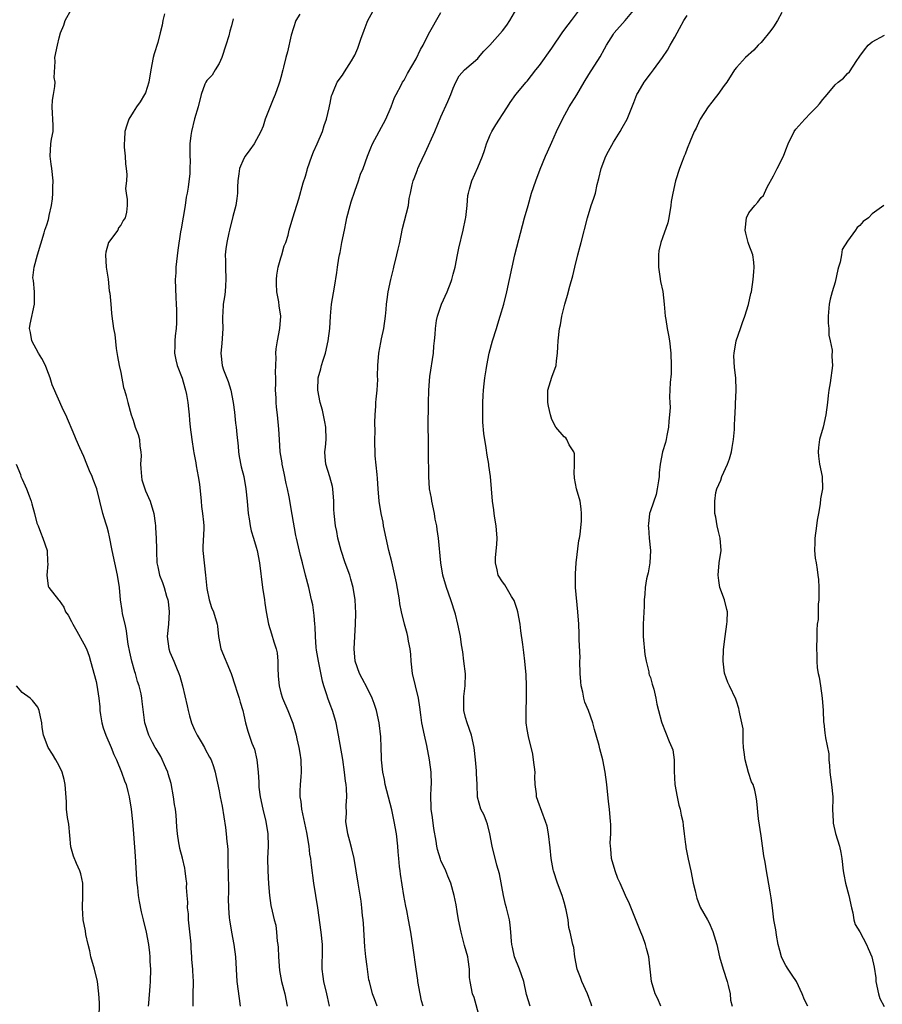
# Model space of a CAD drawing. Units: inches. Extents: x 2574000 to 2577000, y 1539000 to 1542000.
# Drawn here: x 2574203 to 2574343, y 1540767 to 1540927 of the extents above; entities that cross this region are included whole.
import ezdxf

# ---------------------------------------------------------------- set-up
doc = ezdxf.new("R2010")
doc.units = ezdxf.units.IN
doc.header["$MEASUREMENT"] = 0
doc.layers.add('LD25741539_2ft', color=135, linetype='Continuous')

msp = doc.modelspace()

# ---------------------------------------------------------------- linework, layer by layer
at = {"layer": 'LD25741539_2ft'}
for points, elevation in [([(2574230.78, 1540767), (2574230.78, 1540768.78), (2574230.83, 1540771), (2574230.72, 1540772.72), (2574230.71, 1540773), (2574230.57, 1540774.57), (2574230.56, 1540775), (2574230.44, 1540776.44), (2574230.42, 1540777), (2574230.38, 1540777.62), (2574230.01, 1540781), (2574229.98, 1540781.98), (2574229.87, 1540783), (2574229.9, 1540783.9), (2574229.8, 1540785), (2574229.7, 1540786.3), (2574229.71, 1540787), (2574229.65, 1540787.65), (2574229.48, 1540789), (2574229.4, 1540789.4), (2574229.03, 1540791.03), (2574228.61, 1540792.61), (2574228.53, 1540793), (2574228.45, 1540793.55), (2574228.2, 1540795), (2574228.11, 1540796.11), (2574228, 1540798), (2574227.88, 1540799), (2574227.73, 1540799.73), (2574227.58, 1540801), (2574227.18, 1540803.18), (2574226.73, 1540804.73), (2574226.64, 1540805), (2574226.31, 1540805.69), (2574225.52, 1540807.52), (2574224.76, 1540808.76), (2574224.6, 1540809), (2574224.16, 1540809.84), (2574223.57, 1540811), (2574222.94, 1540813), (2574222.46, 1540816.46), (2574222.42, 1540817), (2574222.31, 1540817.69), (2574222.01, 1540819), (2574221.74, 1540819.74), (2574221.42, 1540821), (2574221.3, 1540821.3), (2574220.81, 1540823), (2574220.47, 1540824.47), (2574220.21, 1540825.79), (2574220.05, 1540827), (2574219.96, 1540827.96), (2574219.7, 1540829), (2574219.29, 1540830.71), (2574219.23, 1540831.23), (2574218.97, 1540833), (2574218.8, 1540835), (2574218.5, 1540837), (2574217.59, 1540841), (2574217.18, 1540843.18), (2574217, 1540843.96), (2574216.79, 1540844.79), (2574216.57, 1540845.43), (2574216.09, 1540847), (2574215.1, 1540851), (2574214.5, 1540852.5), (2574214.36, 1540853), (2574213.92, 1540853.92), (2574213.52, 1540855), (2574213, 1540856.23), (2574212.34, 1540857.66), (2574211.75, 1540859), (2574211.54, 1540859.54), (2574210.08, 1540863), (2574209.72, 1540863.72), (2574207.88, 1540867.88), (2574207.57, 1540869), (2574207, 1540870.4), (2574206.77, 1540871), (2574206.18, 1540872.18), (2574205.66, 1540873), (2574204.57, 1540875), (2574204.37, 1540876.37), (2574204.19, 1540877), (2574204.29, 1540877.71), (2574205.01, 1540881), (2574204.98, 1540883), (2574204.83, 1540884.83), (2574204.75, 1540885.25), (2574204.92, 1540887), (2574205.48, 1540889), (2574206.55, 1540892.55), (2574206.67, 1540893), (2574207, 1540893.87), (2574207.27, 1540894.73), (2574207.33, 1540895), (2574207.37, 1540895.37), (2574207.74, 1540897), (2574207.93, 1540898.07), (2574207.97, 1540899), (2574207.98, 1540899.98), (2574208.03, 1540901), (2574207.81, 1540903), (2574207.72, 1540903.72), (2574207.52, 1540905), (2574207.67, 1540907), (2574207.78, 1540907.78), (2574208.01, 1540909), (2574208.02, 1540909.98), (2574207.86, 1540913), (2574207.92, 1540914.08), (2574208.07, 1540915), (2574208.31, 1540916.31), (2574208.33, 1540917), (2574208.22, 1540917.78), (2574208.35, 1540920.35), (2574208.31, 1540921), (2574208.71, 1540923), (2574209, 1540924.21), (2574209.22, 1540925), (2574209.74, 1540926.26), (2574210, 1540927), (2574211, 1540928.87)], 7652), ([(2574226.12, 1540928.12), (2574225.85, 1540927), (2574225.72, 1540926.28), (2574225.43, 1540925), (2574225, 1540923.47), (2574224.41, 1540921.59), (2574224.25, 1540921), (2574223.88, 1540919), (2574223.57, 1540917), (2574223, 1540915.3), (2574222.88, 1540915), (2574222.18, 1540913.82), (2574221.54, 1540913), (2574221, 1540912.17), (2574220.34, 1540911), (2574219.97, 1540910.03), (2574219.67, 1540909), (2574219.64, 1540907.64), (2574219.55, 1540907), (2574219.56, 1540906.44), (2574219.7, 1540905), (2574219.77, 1540903.77), (2574219.86, 1540903), (2574220, 1540902), (2574219.92, 1540901), (2574219.75, 1540899.75), (2574219.91, 1540899), (2574220.03, 1540897.97), (2574220.02, 1540897), (2574219.92, 1540895.92), (2574219.72, 1540895), (2574219.42, 1540894.58), (2574219, 1540893.82), (2574218.66, 1540893.34), (2574218.55, 1540893), (2574217, 1540891), (2574216.58, 1540889.42), (2574216.51, 1540889), (2574216.66, 1540887), (2574216.95, 1540885.05), (2574217.15, 1540883.15), (2574217.22, 1540882.78), (2574217.38, 1540881), (2574217.49, 1540879.49), (2574217.57, 1540879), (2574217.82, 1540877), (2574218.04, 1540876.04), (2574218.24, 1540873.76), (2574218.5, 1540872.5), (2574218.74, 1540871), (2574219, 1540869.86), (2574219.46, 1540867.46), (2574219.64, 1540867), (2574219.89, 1540866.11), (2574220.17, 1540865), (2574220.71, 1540863), (2574221, 1540862.16), (2574221.37, 1540861), (2574221.82, 1540859.82), (2574222.05, 1540859), (2574222.1, 1540857.9), (2574222.28, 1540857), (2574222.33, 1540856.33), (2574222.2, 1540855), (2574222.28, 1540854.28), (2574222.35, 1540853), (2574222.45, 1540852.45), (2574222.89, 1540851), (2574223, 1540850.69), (2574223.76, 1540849), (2574224.4, 1540847), (2574224.57, 1540845.43), (2574224.64, 1540845), (2574224.67, 1540844.67), (2574224.74, 1540843), (2574224.79, 1540841.21), (2574224.82, 1540840.82), (2574224.88, 1540839), (2574225, 1540838.35), (2574225.29, 1540837), (2574225.79, 1540835.79), (2574226.04, 1540835), (2574226.45, 1540833.55), (2574226.64, 1540833), (2574226.69, 1540832.69), (2574226.89, 1540831), (2574226.76, 1540829), (2574226.55, 1540827), (2574226.8, 1540825), (2574227, 1540824.5), (2574227.64, 1540823), (2574228.05, 1540821.95), (2574228.46, 1540821), (2574228.6, 1540820.6), (2574229.02, 1540819.03), (2574229.79, 1540815.79), (2574229.95, 1540815), (2574230.17, 1540814.17), (2574230.52, 1540813), (2574230.65, 1540812.65), (2574231, 1540811.88), (2574231.43, 1540811), (2574232.06, 1540809.94), (2574232.59, 1540809), (2574232.71, 1540808.71), (2574233.41, 1540807.41), (2574233.67, 1540807), (2574234.06, 1540805.94), (2574234.36, 1540805), (2574234.45, 1540804.45), (2574235, 1540801.99), (2574235.17, 1540801), (2574235.47, 1540799.47), (2574236, 1540796), (2574236.13, 1540795), (2574236.24, 1540793.76), (2574236.34, 1540793), (2574236.39, 1540792.39), (2574236.4, 1540791), (2574236.39, 1540789.61), (2574236.42, 1540789), (2574236.49, 1540785.51), (2574236.44, 1540784.44), (2574236.49, 1540783), (2574236.63, 1540781.37), (2574236.65, 1540781), (2574237.01, 1540779.01), (2574237.39, 1540777), (2574237.64, 1540775), (2574237.87, 1540771), (2574238.24, 1540768.24), (2574238.38, 1540767)], 7654), ([(2574248.06, 1540928.06), (2574247.45, 1540927), (2574246.66, 1540924.66), (2574246.08, 1540921.92), (2574245.8, 1540921), (2574245.43, 1540919.43), (2574245.3, 1540919), (2574245, 1540917.76), (2574244.81, 1540917.19), (2574244.78, 1540917), (2574244.69, 1540916.69), (2574244.07, 1540915), (2574243.75, 1540914.25), (2574243, 1540912.36), (2574242.48, 1540911), (2574242.13, 1540909.87), (2574241.77, 1540909), (2574240.67, 1540907), (2574239.96, 1540906.04), (2574239.21, 1540905), (2574239, 1540904.63), (2574238.31, 1540903), (2574238.16, 1540902.16), (2574238.01, 1540901), (2574237.95, 1540899.95), (2574237.97, 1540899), (2574237.88, 1540898.12), (2574237.7, 1540897), (2574237.21, 1540895.21), (2574236.64, 1540893), (2574236.57, 1540892.57), (2574236.24, 1540891), (2574236.06, 1540889.94), (2574235.97, 1540889), (2574236, 1540888), (2574235.99, 1540887), (2574236.09, 1540885), (2574236, 1540884), (2574235.94, 1540883), (2574235.83, 1540882.17), (2574235.64, 1540881), (2574235.58, 1540879.58), (2574235.54, 1540879), (2574235.53, 1540878.47), (2574235.59, 1540877), (2574235.43, 1540874.57), (2574235.23, 1540873), (2574235.45, 1540871), (2574235.7, 1540870.3), (2574236.43, 1540868.43), (2574236.88, 1540867), (2574237.25, 1540865), (2574237.45, 1540863.45), (2574237.66, 1540861.66), (2574237.75, 1540861), (2574237.84, 1540859.84), (2574238.08, 1540857.92), (2574238.14, 1540857), (2574238.24, 1540856.24), (2574238.57, 1540854.57), (2574238.97, 1540853), (2574239.34, 1540851), (2574239.55, 1540849), (2574239.72, 1540847), (2574239.87, 1540846.13), (2574240.02, 1540845), (2574240.2, 1540844.2), (2574240.54, 1540843), (2574241, 1540841.5), (2574241.13, 1540841), (2574241.54, 1540839), (2574242.04, 1540835), (2574242.35, 1540833), (2574242.42, 1540832.42), (2574242.63, 1540831), (2574242.97, 1540829), (2574243.46, 1540827.46), (2574243.86, 1540826.14), (2574244.26, 1540825), (2574244.38, 1540824.38), (2574244.53, 1540823), (2574244.52, 1540821.48), (2574244.54, 1540821), (2574244.59, 1540820.59), (2574244.71, 1540819), (2574245, 1540817.9), (2574245.28, 1540817), (2574246.15, 1540815), (2574246.95, 1540812.95), (2574247.4, 1540811.4), (2574247.49, 1540811), (2574247.59, 1540810.41), (2574247.9, 1540809), (2574248.07, 1540808.07), (2574248.22, 1540807), (2574248.3, 1540805), (2574248.26, 1540804.26), (2574248.16, 1540803), (2574248.11, 1540801.89), (2574248.11, 1540801), (2574248.23, 1540800.23), (2574248.35, 1540799), (2574249.19, 1540795.19), (2574249.55, 1540793), (2574249.68, 1540791.68), (2574249.79, 1540791), (2574249.9, 1540789.9), (2574250.33, 1540787), (2574250.65, 1540785), (2574250.95, 1540783), (2574251.49, 1540779), (2574251.7, 1540777), (2574251.71, 1540775.71), (2574251.7, 1540775), (2574251.65, 1540774.35), (2574251.65, 1540773), (2574251.82, 1540771.82), (2574251.9, 1540771), (2574252.41, 1540769), (2574252.51, 1540768.51), (2574252.87, 1540767)], 7658), ([(2574260.63, 1540767), (2574260.22, 1540768.22), (2574259.91, 1540769), (2574259.37, 1540771), (2574259.3, 1540771.3), (2574259, 1540773.43), (2574258.82, 1540775), (2574258.66, 1540776.66), (2574258.42, 1540780.42), (2574258.37, 1540781), (2574258.28, 1540781.72), (2574258.16, 1540783), (2574258.03, 1540784.03), (2574257.58, 1540787), (2574257.25, 1540789), (2574256.89, 1540791), (2574256.55, 1540792.55), (2574256.19, 1540793.81), (2574255.89, 1540795), (2574255.58, 1540797), (2574255.65, 1540798.35), (2574255.61, 1540799.61), (2574255.71, 1540801), (2574255.68, 1540802.32), (2574255.61, 1540803), (2574255.52, 1540803.52), (2574255.36, 1540805), (2574255.05, 1540807.05), (2574254.38, 1540811), (2574254, 1540813), (2574253.77, 1540813.77), (2574253.38, 1540815), (2574253, 1540815.96), (2574252.62, 1540817), (2574252.46, 1540817.54), (2574252, 1540819), (2574251.79, 1540819.79), (2574251.1, 1540823), (2574250.8, 1540824.8), (2574250.74, 1540825.26), (2574250.62, 1540827), (2574250.58, 1540828.58), (2574250.53, 1540829), (2574250.43, 1540830.43), (2574250.17, 1540832.17), (2574250, 1540833), (2574249.54, 1540835), (2574249.03, 1540837), (2574248.5, 1540839), (2574248.17, 1540840.17), (2574247.71, 1540842.29), (2574247.53, 1540843), (2574247.44, 1540843.44), (2574246.85, 1540846.85), (2574246.33, 1540849.67), (2574246.06, 1540851), (2574245.86, 1540851.86), (2574245.52, 1540853.52), (2574245.2, 1540855), (2574245.19, 1540855.19), (2574244.89, 1540857), (2574244.76, 1540859), (2574244.7, 1540860.7), (2574244.46, 1540863), (2574244.28, 1540864.28), (2574244.23, 1540865), (2574244.22, 1540865.78), (2574244.15, 1540867), (2574244.17, 1540868.17), (2574244.16, 1540869), (2574244.12, 1540869.88), (2574244.24, 1540872.24), (2574244.21, 1540873), (2574244.26, 1540873.74), (2574244.45, 1540875), (2574244.86, 1540877), (2574244.98, 1540879), (2574244.71, 1540880.71), (2574244.67, 1540881.33), (2574244.37, 1540883), (2574244.29, 1540884.29), (2574244.28, 1540885), (2574244.33, 1540885.67), (2574244.55, 1540887), (2574245, 1540888.51), (2574245.17, 1540889), (2574245.56, 1540890.44), (2574245.83, 1540891), (2574246.19, 1540892.19), (2574246.37, 1540893), (2574246.95, 1540895), (2574247.92, 1540898.08), (2574248.65, 1540900.65), (2574249, 1540901.77), (2574249.27, 1540902.73), (2574249.34, 1540903), (2574250.04, 1540905), (2574250.32, 1540905.68), (2574250.91, 1540907), (2574251.74, 1540909), (2574252.02, 1540909.98), (2574252.4, 1540911), (2574252.86, 1540912.86), (2574252.89, 1540913.11), (2574253, 1540913.59), (2574253.23, 1540914.77), (2574253.31, 1540915), (2574253.57, 1540915.57), (2574254.15, 1540917), (2574255, 1540918.16), (2574255.31, 1540918.69), (2574256.46, 1540920.46), (2574256.87, 1540921.13), (2574257, 1540921.4), (2574257.48, 1540922.52), (2574257.68, 1540923), (2574258.01, 1540924.01), (2574258.53, 1540925.47), (2574259, 1540926.73), (2574259.12, 1540927), (2574260.23, 1540929)], 7660), ([(2574268.13, 1540767), (2574267.85, 1540767.85), (2574267.6, 1540769), (2574267.25, 1540771), (2574267.24, 1540771.24), (2574266.96, 1540773.04), (2574266.49, 1540776.5), (2574266.13, 1540779), (2574265.75, 1540781), (2574265.44, 1540782.56), (2574265.27, 1540783.27), (2574264.98, 1540784.98), (2574264.42, 1540788.42), (2574264.35, 1540789), (2574264.29, 1540789.71), (2574264.14, 1540791), (2574264.05, 1540792.05), (2574263.99, 1540793), (2574263.76, 1540795), (2574263.4, 1540797), (2574263, 1540798.86), (2574261.95, 1540803), (2574261.81, 1540803.81), (2574261.55, 1540805), (2574261.34, 1540807), (2574261.33, 1540807.33), (2574261.3, 1540809), (2574261.24, 1540810.76), (2574260.97, 1540813), (2574260.51, 1540815), (2574260.16, 1540816.16), (2574259.83, 1540817), (2574259, 1540818.7), (2574258.21, 1540820.21), (2574257.79, 1540821), (2574257.06, 1540823), (2574256.88, 1540825), (2574256.99, 1540827), (2574257.15, 1540829), (2574257.19, 1540830.81), (2574257.08, 1540833), (2574256.76, 1540835), (2574256.35, 1540836.35), (2574256.18, 1540837), (2574255.46, 1540839), (2574254.79, 1540841), (2574254.26, 1540843), (2574254.07, 1540844.07), (2574253.86, 1540845), (2574253.66, 1540847), (2574253.63, 1540847.63), (2574253.61, 1540849), (2574253.43, 1540851), (2574253.38, 1540851.38), (2574252.96, 1540852.96), (2574252.3, 1540855), (2574252.19, 1540856.19), (2574252.15, 1540857), (2574252.25, 1540857.75), (2574252.34, 1540859), (2574252.31, 1540861), (2574252.12, 1540861.88), (2574251.77, 1540863.77), (2574251.39, 1540865), (2574250.99, 1540867), (2574251.05, 1540869), (2574251.5, 1540870.5), (2574251.61, 1540871), (2574251.87, 1540871.87), (2574252.24, 1540873), (2574252.69, 1540875), (2574252.94, 1540877), (2574253.05, 1540879), (2574253.23, 1540881), (2574253.73, 1540883.73), (2574254.09, 1540886.09), (2574254.19, 1540887), (2574254.43, 1540888.43), (2574254.54, 1540889), (2574254.64, 1540889.36), (2574254.93, 1540891), (2574255.31, 1540893), (2574255.62, 1540894.38), (2574255.72, 1540895), (2574256.24, 1540897), (2574256.41, 1540897.59), (2574257, 1540899.32), (2574257.62, 1540901), (2574257.94, 1540902.06), (2574258.35, 1540903), (2574259.08, 1540905), (2574259.63, 1540906.37), (2574259.91, 1540907), (2574262.04, 1540911), (2574262.93, 1540913), (2574263.47, 1540914.53), (2574263.7, 1540915), (2574264.54, 1540916.54), (2574264.76, 1540917), (2574265, 1540917.34), (2574265.59, 1540918.41), (2574267, 1540920.83), (2574267.68, 1540922.32), (2574268.1, 1540923), (2574269, 1540924.8), (2574271, 1540928.31)], 7662), ([(2574277.24, 1540765.24), (2574276.39, 1540768.39), (2574276.12, 1540769), (2574275.74, 1540771), (2574275.65, 1540771.65), (2574275.65, 1540773), (2574275.43, 1540774.57), (2574275.34, 1540775), (2574274.84, 1540776.84), (2574274.29, 1540779), (2574273.87, 1540781), (2574273.61, 1540782.39), (2574273.45, 1540783.45), (2574273.16, 1540785), (2574272.61, 1540787), (2574272.12, 1540788.12), (2574271.77, 1540789), (2574271, 1540790.65), (2574270.9, 1540790.9), (2574270.44, 1540792.44), (2574270.32, 1540793), (2574270.22, 1540793.78), (2574269.86, 1540795.86), (2574269.63, 1540797.63), (2574269.43, 1540799), (2574269.43, 1540799.43), (2574269.36, 1540801), (2574269.41, 1540802.59), (2574269.44, 1540803), (2574269.39, 1540805), (2574269.12, 1540807), (2574268.68, 1540809.32), (2574268.31, 1540811), (2574267.91, 1540813), (2574267.71, 1540814.29), (2574267.55, 1540815.55), (2574267.33, 1540817), (2574266.4, 1540821), (2574266.14, 1540823), (2574266.09, 1540824.09), (2574265.99, 1540825), (2574265.74, 1540826.26), (2574265.64, 1540827), (2574265.52, 1540827.52), (2574265.06, 1540829), (2574264.58, 1540831), (2574264.32, 1540832.32), (2574264.26, 1540833), (2574264.12, 1540833.88), (2574263.76, 1540835.76), (2574263, 1540839.12), (2574262.56, 1540841), (2574261.68, 1540845), (2574261.59, 1540845.59), (2574261.28, 1540847), (2574260.96, 1540849), (2574260.78, 1540851), (2574260.67, 1540852.67), (2574260.66, 1540853.34), (2574260.34, 1540856.34), (2574260.27, 1540859), (2574260.3, 1540860.3), (2574260.26, 1540861.74), (2574260.31, 1540863), (2574260.42, 1540864.42), (2574260.43, 1540865), (2574260.47, 1540865.53), (2574260.63, 1540867), (2574260.73, 1540868.73), (2574260.72, 1540869.28), (2574260.74, 1540871), (2574260.9, 1540873), (2574261.26, 1540874.74), (2574261.36, 1540875.36), (2574261.72, 1540877), (2574261.98, 1540879), (2574262.1, 1540880.1), (2574262.17, 1540881), (2574262.25, 1540881.75), (2574262.43, 1540883), (2574262.84, 1540885), (2574263.3, 1540886.7), (2574263.36, 1540887), (2574263.86, 1540889), (2574264.07, 1540889.93), (2574264.3, 1540891), (2574264.75, 1540893.25), (2574265.71, 1540897), (2574265.85, 1540898.15), (2574266.06, 1540899), (2574266.35, 1540900.35), (2574266.47, 1540901), (2574266.64, 1540901.36), (2574267.2, 1540902.8), (2574267.27, 1540903), (2574267.47, 1540903.47), (2574268.45, 1540905.55), (2574269.99, 1540909), (2574271, 1540911.38), (2574272.1, 1540913.9), (2574272.6, 1540915), (2574273, 1540916.06), (2574273.4, 1540917), (2574273.96, 1540918.04), (2574274.81, 1540919), (2574277, 1540920.88), (2574277.12, 1540921), (2574277.97, 1540922.03), (2574278.93, 1540923), (2574281, 1540925.35), (2574281.71, 1540926.29), (2574282.17, 1540927), (2574283.33, 1540929)], 7664), ([(2574285.5, 1540767), (2574284.91, 1540768.91), (2574284.44, 1540771), (2574284.1, 1540772.1), (2574283.78, 1540773), (2574282.95, 1540775), (2574282.61, 1540776.61), (2574282.51, 1540777), (2574282.43, 1540777.57), (2574282.34, 1540779), (2574282.23, 1540780.23), (2574282.12, 1540781), (2574281.64, 1540783), (2574281.5, 1540783.5), (2574281.13, 1540785), (2574280.52, 1540788.52), (2574280.09, 1540789.91), (2574279.33, 1540793), (2574278.96, 1540795), (2574278.55, 1540796.55), (2574278.37, 1540797), (2574278.02, 1540798.02), (2574277.47, 1540799), (2574276.94, 1540800.94), (2574276.87, 1540803), (2574276.77, 1540804.77), (2574276.77, 1540805.23), (2574276.62, 1540807), (2574276.39, 1540809), (2574275.94, 1540811), (2574275.25, 1540813), (2574275, 1540813.87), (2574274.73, 1540815), (2574274.7, 1540817), (2574274.7, 1540817.3), (2574274.92, 1540819), (2574274.97, 1540820.97), (2574274.74, 1540823), (2574274.53, 1540824.53), (2574274.34, 1540825.66), (2574274.15, 1540827), (2574273.76, 1540829), (2574273.34, 1540830.66), (2574272.61, 1540833), (2574271.91, 1540835), (2574271.32, 1540837), (2574270.96, 1540839), (2574270.6, 1540843), (2574270.38, 1540844.38), (2574270.31, 1540845), (2574270.07, 1540846.07), (2574269.93, 1540847), (2574269.52, 1540849), (2574269.47, 1540849.47), (2574269.16, 1540851), (2574269.01, 1540853), (2574269, 1540857), (2574268.95, 1540859), (2574268.92, 1540861), (2574268.95, 1540864.95), (2574269.01, 1540867.01), (2574269.22, 1540869.22), (2574269.78, 1540873), (2574269.86, 1540874.14), (2574269.97, 1540875), (2574270.05, 1540876.05), (2574270.1, 1540877), (2574270.3, 1540878.3), (2574270.43, 1540879), (2574271.11, 1540881), (2574271.99, 1540883), (2574272.65, 1540884.65), (2574272.78, 1540885), (2574273, 1540885.84), (2574273.29, 1540887), (2574273.68, 1540889), (2574273.92, 1540890.08), (2574274.63, 1540893), (2574275, 1540894.82), (2574275.04, 1540895.04), (2574275.26, 1540897), (2574275.38, 1540898.62), (2574275.45, 1540899), (2574275.65, 1540899.65), (2574276.02, 1540901), (2574277, 1540903.15), (2574277.75, 1540905), (2574278.08, 1540905.92), (2574278.38, 1540907), (2574279, 1540908.45), (2574279.25, 1540909), (2574279.91, 1540910.09), (2574280.51, 1540911), (2574281, 1540911.77), (2574281.83, 1540913), (2574282.26, 1540913.74), (2574283.18, 1540915), (2574284.82, 1540917), (2574285, 1540917.19), (2574286.39, 1540919), (2574287, 1540919.74), (2574289, 1540922.55), (2574290.81, 1540925.19), (2574291.67, 1540926.33), (2574292.2, 1540927), (2574293.65, 1540929)], 7666), ([(2574295.51, 1540767), (2574295.4, 1540767.4), (2574294.82, 1540769), (2574293.88, 1540771), (2574293.66, 1540771.66), (2574293.09, 1540773), (2574292.73, 1540775), (2574292.56, 1540776.56), (2574292.43, 1540777), (2574292, 1540779), (2574291.78, 1540779.78), (2574291.64, 1540781), (2574291.34, 1540782.66), (2574291, 1540783.9), (2574290.66, 1540785), (2574289.9, 1540787), (2574289.25, 1540789), (2574289.2, 1540789.2), (2574288.91, 1540791), (2574288.73, 1540792.73), (2574288.44, 1540795), (2574288.22, 1540796.22), (2574288, 1540797), (2574287.37, 1540798.63), (2574287.19, 1540799.19), (2574287, 1540799.66), (2574286.53, 1540801), (2574286.51, 1540801.49), (2574286.31, 1540803), (2574286.25, 1540804.25), (2574286.27, 1540805), (2574286.05, 1540807), (2574285.91, 1540807.91), (2574285.2, 1540810.8), (2574285, 1540811.91), (2574284.84, 1540813), (2574284.82, 1540815), (2574284.88, 1540816.88), (2574284.89, 1540819), (2574284.82, 1540820.82), (2574284.64, 1540823), (2574284.44, 1540824.44), (2574284.29, 1540825.71), (2574283.96, 1540827.96), (2574283.85, 1540829), (2574283.48, 1540831), (2574283.38, 1540831.38), (2574282.88, 1540832.88), (2574282.46, 1540833.54), (2574281.39, 1540835.39), (2574281, 1540835.91), (2574280.31, 1540837), (2574280.15, 1540837.85), (2574279.84, 1540839), (2574279.84, 1540839.84), (2574280.06, 1540841.94), (2574280.1, 1540843), (2574279.96, 1540845), (2574279.74, 1540846.26), (2574279.64, 1540847), (2574279.59, 1540847.59), (2574279.37, 1540849), (2574279.22, 1540851), (2574279.04, 1540853), (2574278.76, 1540854.76), (2574278.75, 1540855), (2574278.48, 1540856.48), (2574278.34, 1540857.66), (2574277.98, 1540859.98), (2574277.82, 1540861.82), (2574277.78, 1540863), (2574277.78, 1540865), (2574277.83, 1540866.17), (2574277.89, 1540867), (2574278.02, 1540868.02), (2574278.11, 1540869), (2574278.33, 1540870.33), (2574278.43, 1540871), (2574278.83, 1540873), (2574279.38, 1540875), (2574280.01, 1540877), (2574280.23, 1540877.77), (2574280.64, 1540879), (2574281.21, 1540881), (2574281.72, 1540883), (2574282.15, 1540885), (2574282.54, 1540887), (2574282.99, 1540889), (2574284.57, 1540895), (2574285.14, 1540897), (2574285.72, 1540899), (2574286.39, 1540901), (2574287.1, 1540902.9), (2574287.96, 1540905), (2574288.28, 1540905.72), (2574289, 1540907.25), (2574289.77, 1540909), (2574290.72, 1540911), (2574291.83, 1540913), (2574293.04, 1540914.96), (2574294.23, 1540917), (2574295, 1540918.25), (2574296.86, 1540921.14), (2574297.58, 1540922.42), (2574297.86, 1540923), (2574299, 1540924.8), (2574299.14, 1540925), (2574300.89, 1540927), (2574302.56, 1540929)], 7668), ([(2574306.69, 1540767), (2574306.19, 1540768.19), (2574305.79, 1540769), (2574305.16, 1540771), (2574304.97, 1540773.03), (2574304.75, 1540775), (2574304.37, 1540776.37), (2574304.22, 1540777), (2574303.76, 1540778.24), (2574303.46, 1540779), (2574301.6, 1540783.6), (2574300.97, 1540784.97), (2574300.11, 1540787), (2574299.74, 1540787.74), (2574299.28, 1540789), (2574298.69, 1540791), (2574298.57, 1540792.57), (2574298.51, 1540793), (2574298.49, 1540793.51), (2574298.57, 1540795), (2574298.58, 1540796.58), (2574298.55, 1540797), (2574298.36, 1540799), (2574298.21, 1540800.21), (2574297.91, 1540803), (2574297.67, 1540805), (2574297.29, 1540807), (2574296.8, 1540808.8), (2574296.68, 1540809.32), (2574296.21, 1540811), (2574295.91, 1540811.91), (2574295.65, 1540813), (2574294.95, 1540815), (2574294.38, 1540816.38), (2574294.2, 1540817), (2574294.03, 1540817.97), (2574293.77, 1540819), (2574293.69, 1540819.69), (2574293.62, 1540821), (2574293.57, 1540823), (2574293.58, 1540823.58), (2574293.45, 1540826.55), (2574293.44, 1540827.44), (2574293.37, 1540829), (2574293.24, 1540831), (2574292.86, 1540835), (2574292.82, 1540837.18), (2574292.96, 1540839), (2574293.37, 1540842.63), (2574293.47, 1540843), (2574293.59, 1540843.59), (2574293.81, 1540845.81), (2574293.84, 1540847), (2574293.77, 1540847.77), (2574293.58, 1540849), (2574293.01, 1540851.01), (2574292.7, 1540852.7), (2574292.66, 1540853), (2574292.65, 1540853.35), (2574292.68, 1540855), (2574292.66, 1540856.66), (2574292.57, 1540857), (2574291.84, 1540858.16), (2574291.46, 1540859), (2574291.25, 1540859.25), (2574291, 1540859.42), (2574289.65, 1540861), (2574289, 1540862.25), (2574288.77, 1540863), (2574288.44, 1540864.44), (2574288.37, 1540865), (2574288.38, 1540865.62), (2574288.37, 1540867), (2574289, 1540869.1), (2574289.72, 1540871), (2574289.77, 1540871.77), (2574289.93, 1540873), (2574289.96, 1540874.04), (2574290.02, 1540875), (2574290.24, 1540877), (2574290.39, 1540877.61), (2574290.64, 1540879), (2574291.14, 1540881), (2574291.54, 1540882.46), (2574291.9, 1540883.9), (2574292.4, 1540885.6), (2574292.73, 1540887), (2574293.24, 1540889), (2574293.63, 1540890.37), (2574293.76, 1540891), (2574294.77, 1540895), (2574295.41, 1540897), (2574295.83, 1540898.17), (2574296.1, 1540899), (2574296.38, 1540900.38), (2574296.65, 1540901.35), (2574296.99, 1540903), (2574297.78, 1540905), (2574298.18, 1540905.82), (2574299, 1540907.26), (2574300.12, 1540909), (2574300.42, 1540909.58), (2574301.22, 1540911), (2574302.31, 1540913.69), (2574302.82, 1540915), (2574303, 1540915.33), (2574304.02, 1540917), (2574305, 1540918.35), (2574305.5, 1540919), (2574306.97, 1540921.03), (2574307.77, 1540922.23), (2574308.2, 1540923), (2574309, 1540924.34), (2574309.73, 1540925.73), (2574310.43, 1540927), (2574311, 1540927.82)], 7670), ([(2574326.35, 1540928.35), (2574325.63, 1540927), (2574325, 1540926.01), (2574324.58, 1540925.42), (2574323, 1540923.47), (2574322.53, 1540923), (2574321.78, 1540922.22), (2574320.44, 1540921), (2574319, 1540919.41), (2574318.69, 1540919), (2574317.4, 1540917), (2574317, 1540916.46), (2574315.97, 1540915), (2574315.55, 1540914.45), (2574315, 1540913.79), (2574314.41, 1540913), (2574313.1, 1540911), (2574313, 1540910.8), (2574312.43, 1540909.57), (2574312.14, 1540909), (2574311.44, 1540907.44), (2574311, 1540906.27), (2574310.68, 1540905.32), (2574310.5, 1540905), (2574310.15, 1540904.15), (2574309.75, 1540903), (2574309.09, 1540901), (2574308.65, 1540899), (2574308.38, 1540897.62), (2574308.35, 1540897), (2574308, 1540895), (2574307.82, 1540894.18), (2574307, 1540891.77), (2574306.69, 1540891), (2574306.38, 1540889.62), (2574306.3, 1540889), (2574306.34, 1540888.34), (2574306.32, 1540887), (2574306.55, 1540885.45), (2574306.64, 1540884.64), (2574307.03, 1540883.03), (2574307.26, 1540881), (2574307.42, 1540879), (2574307.51, 1540878.49), (2574307.73, 1540877), (2574307.93, 1540875.93), (2574308.13, 1540875), (2574308.35, 1540873), (2574308.38, 1540871), (2574308.36, 1540869.64), (2574308.24, 1540868.24), (2574308.1, 1540865.9), (2574308.14, 1540865), (2574308.21, 1540864.21), (2574308.13, 1540863), (2574308.02, 1540861.98), (2574307.97, 1540861), (2574307.68, 1540859.68), (2574307.57, 1540859), (2574307.46, 1540858.54), (2574307, 1540857), (2574306.58, 1540855), (2574306.42, 1540853.58), (2574306.41, 1540853), (2574306.3, 1540852.3), (2574306.12, 1540851), (2574305.92, 1540850.08), (2574305, 1540847.44), (2574304.88, 1540847), (2574304.68, 1540845.32), (2574304.66, 1540845), (2574304.7, 1540844.7), (2574304.8, 1540843), (2574305, 1540841), (2574304.93, 1540839), (2574304.65, 1540837.35), (2574304.55, 1540837), (2574304.4, 1540836.4), (2574304.15, 1540835), (2574304.08, 1540833.92), (2574304.01, 1540833), (2574303.97, 1540831.97), (2574303.83, 1540829), (2574303.86, 1540827), (2574304.11, 1540824.11), (2574304.3, 1540823), (2574304.74, 1540821.26), (2574304.77, 1540821), (2574304.82, 1540820.81), (2574305, 1540820.34), (2574305.27, 1540819.27), (2574305.54, 1540818.46), (2574305.91, 1540817), (2574306.06, 1540816.06), (2574306.35, 1540815), (2574306.82, 1540813.18), (2574306.85, 1540813), (2574308.05, 1540809.95), (2574308.48, 1540809), (2574308.63, 1540808.63), (2574308.86, 1540807), (2574308.86, 1540805.14), (2574308.98, 1540803), (2574309.35, 1540801), (2574309.64, 1540799.64), (2574309.85, 1540799), (2574310.02, 1540798.02), (2574310.25, 1540797), (2574310.32, 1540796.32), (2574310.5, 1540795), (2574310.72, 1540793.28), (2574310.74, 1540793), (2574310.78, 1540792.78), (2574311.14, 1540790.86), (2574311.56, 1540789), (2574311.96, 1540787), (2574312.29, 1540785.71), (2574312.42, 1540785), (2574312.56, 1540784.56), (2574313.1, 1540783.1), (2574314.29, 1540781), (2574314.56, 1540780.56), (2574315.15, 1540779.15), (2574315.78, 1540777), (2574316.25, 1540775), (2574316.8, 1540773), (2574317.47, 1540771), (2574317.64, 1540770.36), (2574317.95, 1540769), (2574318.01, 1540768.01), (2574318.29, 1540767)], 7672), ([(2574237.27, 1540927.27), (2574237, 1540926.16), (2574236.71, 1540925.29), (2574236.53, 1540924.53), (2574236.07, 1540923), (2574235.43, 1540921), (2574235, 1540920.03), (2574234.36, 1540919), (2574233.85, 1540918.15), (2574233, 1540917.31), (2574232.81, 1540917), (2574232.67, 1540916.67), (2574232.04, 1540915), (2574231.58, 1540913), (2574231, 1540911.05), (2574230.49, 1540909), (2574230.37, 1540908.37), (2574230.23, 1540907), (2574230.24, 1540905), (2574230.28, 1540904.28), (2574230.22, 1540903), (2574230.2, 1540902.2), (2574229.96, 1540899.96), (2574229.8, 1540899), (2574229.64, 1540898.36), (2574229.46, 1540897), (2574228.81, 1540893.19), (2574228.71, 1540892.71), (2574228.26, 1540889.74), (2574227.95, 1540887), (2574227.93, 1540886.07), (2574227.86, 1540885), (2574227.96, 1540882.04), (2574228.03, 1540881), (2574228.04, 1540880.04), (2574228.08, 1540879), (2574228.07, 1540877.93), (2574228, 1540877), (2574227.85, 1540875.85), (2574227.77, 1540875), (2574227.77, 1540874.23), (2574227.72, 1540873), (2574227.94, 1540871.94), (2574228.17, 1540871), (2574229, 1540868.94), (2574229.41, 1540867.41), (2574229.54, 1540867), (2574229.68, 1540866.32), (2574229.91, 1540865), (2574229.98, 1540863.98), (2574230.1, 1540863), (2574230.16, 1540862.16), (2574230.27, 1540861), (2574230.53, 1540859), (2574230.83, 1540857.17), (2574230.86, 1540856.86), (2574231, 1540856.3), (2574231.2, 1540855.2), (2574231.27, 1540854.73), (2574231.59, 1540853), (2574231.77, 1540851.77), (2574232.04, 1540849), (2574232.11, 1540848.11), (2574232.3, 1540847), (2574232.43, 1540845.57), (2574232.47, 1540845), (2574232.48, 1540844.48), (2574232.34, 1540841.66), (2574232.35, 1540841), (2574232.53, 1540839), (2574232.79, 1540837), (2574233, 1540834.84), (2574233.37, 1540833), (2574233.75, 1540831.75), (2574234.09, 1540831), (2574234.66, 1540829), (2574234.71, 1540828.71), (2574234.88, 1540827), (2574235.26, 1540825), (2574236.93, 1540821), (2574237.58, 1540819), (2574237.87, 1540818.13), (2574238.21, 1540817), (2574238.37, 1540816.37), (2574238.82, 1540815), (2574239, 1540814.24), (2574239.25, 1540813), (2574239.65, 1540811.65), (2574239.84, 1540811), (2574240.31, 1540809.69), (2574240.72, 1540808.72), (2574241.12, 1540807), (2574241.32, 1540805), (2574241.4, 1540803.4), (2574241.41, 1540803), (2574241.45, 1540802.55), (2574241.66, 1540801), (2574242.09, 1540799), (2574242.56, 1540797), (2574242.87, 1540795), (2574242.93, 1540793), (2574242.86, 1540791), (2574242.87, 1540789), (2574243, 1540786.88), (2574243.15, 1540785), (2574243.37, 1540783.37), (2574243.57, 1540782.43), (2574243.92, 1540781), (2574244.16, 1540780.16), (2574244.31, 1540779), (2574244.42, 1540777.58), (2574244.52, 1540777), (2574244.56, 1540776.56), (2574244.63, 1540775), (2574244.79, 1540772.79), (2574245.12, 1540771), (2574245.64, 1540769), (2574246.03, 1540767)], 7656), ([(2574330.56, 1540767), (2574330.02, 1540768.02), (2574329.67, 1540769), (2574328.73, 1540771), (2574328.03, 1540772.04), (2574327.38, 1540773), (2574327, 1540773.6), (2574326.52, 1540774.52), (2574326.31, 1540775), (2574326.02, 1540776.02), (2574325.78, 1540777), (2574325.49, 1540778.51), (2574325.42, 1540779), (2574325.39, 1540779.39), (2574325.07, 1540781), (2574324.81, 1540783), (2574324.62, 1540784.62), (2574324.43, 1540785.57), (2574324.04, 1540788.04), (2574323.84, 1540789), (2574323.63, 1540790.37), (2574323.44, 1540791.44), (2574323, 1540794.66), (2574322.58, 1540797.42), (2574322.27, 1540800.27), (2574322.17, 1540801), (2574321.94, 1540802.06), (2574321.67, 1540803), (2574321.43, 1540803.43), (2574320.95, 1540804.95), (2574320.38, 1540807), (2574320.25, 1540808.25), (2574320.15, 1540809), (2574320.05, 1540809.95), (2574320.08, 1540811), (2574320.05, 1540812.05), (2574319.88, 1540813), (2574319.53, 1540814.47), (2574319.44, 1540815), (2574319.36, 1540815.36), (2574319, 1540816.51), (2574318.87, 1540816.87), (2574317.85, 1540819), (2574317.56, 1540819.56), (2574317.05, 1540821.05), (2574316.82, 1540823), (2574316.89, 1540824.89), (2574317.13, 1540827), (2574317.42, 1540829), (2574317.46, 1540829.46), (2574317.51, 1540831), (2574317.41, 1540831.41), (2574317.05, 1540833), (2574316.3, 1540835), (2574316.1, 1540836.1), (2574315.99, 1540837), (2574316.2, 1540839), (2574316.48, 1540841), (2574316.36, 1540843), (2574316.05, 1540844.05), (2574315.86, 1540845), (2574315.63, 1540846.37), (2574315.47, 1540847), (2574315.45, 1540849), (2574315.62, 1540850.38), (2574315.8, 1540851), (2574316.42, 1540852.42), (2574316.61, 1540853), (2574317.55, 1540855), (2574317.84, 1540855.84), (2574318.18, 1540857), (2574318.27, 1540857.73), (2574318.51, 1540859), (2574318.65, 1540860.65), (2574318.69, 1540861), (2574318.72, 1540862.72), (2574318.75, 1540863), (2574318.8, 1540864.8), (2574318.92, 1540867), (2574318.9, 1540869), (2574318.69, 1540870.69), (2574318.58, 1540872.58), (2574318.59, 1540873), (2574318.93, 1540875), (2574319.64, 1540877), (2574319.98, 1540878.02), (2574320.33, 1540879), (2574320.93, 1540880.93), (2574321.32, 1540882.68), (2574321.4, 1540883), (2574321.71, 1540885), (2574321.78, 1540886.22), (2574321.85, 1540887), (2574321.82, 1540887.82), (2574321.62, 1540889), (2574321, 1540890.67), (2574320.9, 1540891), (2574320.49, 1540892.49), (2574320.38, 1540893), (2574320.59, 1540895), (2574321, 1540895.8), (2574321.95, 1540897), (2574322.47, 1540897.53), (2574323, 1540898.31), (2574323.37, 1540898.63), (2574323.51, 1540899), (2574323.96, 1540899.96), (2574325, 1540901.82), (2574325.59, 1540903), (2574326.62, 1540905), (2574327, 1540906.05), (2574327.39, 1540907), (2574328.36, 1540909), (2574328.63, 1540909.37), (2574330.08, 1540911), (2574331, 1540911.96), (2574332.05, 1540913), (2574332.48, 1540913.52), (2574333, 1540914.22), (2574333.39, 1540914.61), (2574333.73, 1540915), (2574335, 1540916.56), (2574335.49, 1540917), (2574336.35, 1540917.65), (2574337, 1540918.41), (2574337.32, 1540918.68), (2574338.52, 1540920.52), (2574338.92, 1540921.08), (2574339, 1540921.22), (2574339.75, 1540922.25), (2574340.36, 1540923), (2574341, 1540923.55), (2574343, 1540924.66)], 7674), ([(2574342.91, 1540897), (2574341, 1540895.65), (2574340.42, 1540895), (2574339.58, 1540894.42), (2574339, 1540893.76), (2574338.56, 1540893.44), (2574338.29, 1540893), (2574337, 1540891.22), (2574336.15, 1540889.85), (2574336.04, 1540889), (2574335.8, 1540887.8), (2574335.53, 1540887), (2574335.42, 1540886.58), (2574335, 1540884.54), (2574334.52, 1540883), (2574334.19, 1540881.81), (2574334.06, 1540881), (2574333.89, 1540879), (2574333.87, 1540877.87), (2574333.97, 1540877), (2574333.96, 1540875.96), (2574334.21, 1540875), (2574334.51, 1540873.49), (2574334.48, 1540872.48), (2574334.56, 1540871), (2574334.21, 1540868.21), (2574334, 1540867), (2574333.87, 1540866.13), (2574333.77, 1540865), (2574333.52, 1540863), (2574333.04, 1540861), (2574332.45, 1540859), (2574332.3, 1540857.7), (2574332.23, 1540857), (2574332.3, 1540856.3), (2574332.49, 1540855), (2574332.9, 1540853), (2574332.93, 1540851), (2574332.63, 1540849.37), (2574332.58, 1540848.58), (2574332.31, 1540847), (2574332.1, 1540845.9), (2574332, 1540845), (2574331.71, 1540843), (2574331.72, 1540842.28), (2574331.67, 1540841), (2574331.76, 1540839.76), (2574331.91, 1540839), (2574332.09, 1540837.91), (2574332.22, 1540837), (2574332.29, 1540836.29), (2574332.37, 1540835), (2574332.36, 1540833), (2574332.27, 1540832.27), (2574332.24, 1540829.76), (2574332.11, 1540829), (2574332.03, 1540828.03), (2574332.03, 1540827), (2574331.99, 1540825), (2574332.03, 1540824.03), (2574332.01, 1540823), (2574332.07, 1540821.93), (2574332.24, 1540821), (2574332.42, 1540820.42), (2574332.61, 1540819), (2574332.92, 1540817), (2574333.08, 1540815), (2574333.14, 1540813.14), (2574333.17, 1540813), (2574333.32, 1540811.32), (2574333.38, 1540811), (2574333.42, 1540810.58), (2574333.97, 1540807.97), (2574334, 1540807), (2574334.1, 1540806.1), (2574334.17, 1540805), (2574334.43, 1540803), (2574334.61, 1540801), (2574334.63, 1540800.63), (2574334.6, 1540799), (2574334.67, 1540797), (2574334.7, 1540796.7), (2574335.05, 1540795.05), (2574335.69, 1540793), (2574335.93, 1540791.93), (2574336.1, 1540791), (2574336.31, 1540789), (2574336.41, 1540788.41), (2574336.7, 1540787), (2574337.25, 1540785), (2574337.65, 1540783), (2574337.86, 1540782.14), (2574338.05, 1540781), (2574338.26, 1540780.26), (2574339, 1540779.07), (2574340.1, 1540777), (2574340.38, 1540776.38), (2574340.95, 1540775), (2574341.35, 1540773.35), (2574341.61, 1540771.61), (2574341.63, 1540771), (2574342.02, 1540769), (2574342.28, 1540768.28), (2574342.97, 1540766.97)], 7676), ([(2574202.02, 1540855), (2574202.7, 1540853.3), (2574202.78, 1540853), (2574203, 1540852.56), (2574203.47, 1540851.47), (2574203.71, 1540851), (2574204.15, 1540849.85), (2574204.44, 1540849), (2574204.54, 1540848.54), (2574204.99, 1540847), (2574205.4, 1540845.4), (2574205.57, 1540845), (2574205.95, 1540843.95), (2574206.36, 1540843), (2574207.03, 1540841), (2574207.13, 1540839.13), (2574207.17, 1540838.83), (2574206.98, 1540836.98), (2574207.22, 1540835.22), (2574207.34, 1540835), (2574208.88, 1540833), (2574209, 1540832.89), (2574209.78, 1540831.78), (2574210.06, 1540831), (2574210.47, 1540830.47), (2574211, 1540829.44), (2574211.2, 1540829), (2574211.89, 1540827.89), (2574213, 1540825.84), (2574213.42, 1540825), (2574213.85, 1540823.85), (2574214.12, 1540823), (2574215, 1540819.72), (2574215.13, 1540819.13), (2574215.47, 1540817), (2574215.6, 1540815.6), (2574215.61, 1540815), (2574215.69, 1540814.31), (2574215.91, 1540813), (2574216.17, 1540812.17), (2574216.58, 1540811), (2574217.46, 1540809), (2574217.88, 1540807.88), (2574218.3, 1540807), (2574219.14, 1540805), (2574219.61, 1540803.61), (2574219.86, 1540803), (2574220.14, 1540801.86), (2574220.35, 1540801), (2574220.67, 1540799), (2574220.91, 1540797), (2574221.1, 1540795), (2574221.37, 1540791.37), (2574221.57, 1540787.57), (2574221.63, 1540787), (2574221.74, 1540786.26), (2574221.85, 1540785), (2574221.99, 1540783.99), (2574222.32, 1540782.32), (2574222.62, 1540781), (2574223.12, 1540779), (2574223.51, 1540777), (2574223.67, 1540775.67), (2574223.73, 1540775), (2574223.75, 1540774.25), (2574223.82, 1540773), (2574223.8, 1540771), (2574223.75, 1540770.25), (2574223.5, 1540767.5), (2574223.47, 1540767)], 7650), ([(2574215.49, 1540765), (2574215.54, 1540767.54), (2574215.47, 1540769), (2574215.21, 1540771), (2574214.72, 1540773), (2574214.16, 1540775), (2574213.98, 1540775.98), (2574213.71, 1540777), (2574213.35, 1540778.65), (2574213.26, 1540779.26), (2574212.9, 1540781), (2574212.78, 1540783), (2574212.87, 1540785), (2574212.84, 1540787), (2574212.51, 1540788.51), (2574212.35, 1540789), (2574211.83, 1540790.17), (2574211.34, 1540791.34), (2574210.9, 1540792.9), (2574210.56, 1540796.56), (2574210.35, 1540797.65), (2574210.22, 1540799), (2574210.19, 1540800.19), (2574209.98, 1540803), (2574209.8, 1540803.8), (2574209.49, 1540805), (2574209, 1540806.05), (2574208.49, 1540807), (2574207.9, 1540807.9), (2574207.24, 1540809), (2574206.44, 1540811), (2574206.25, 1540812.25), (2574206.18, 1540813), (2574205.99, 1540813.99), (2574205.76, 1540815), (2574205.54, 1540815.54), (2574204.65, 1540816.65), (2574204.28, 1540817), (2574203, 1540817.93), (2574202.09, 1540819)], 7648)]:
    msp.add_lwpolyline(points, dxfattribs=dict(at, elevation=elevation))

doc.saveas('drawing.dxf')
